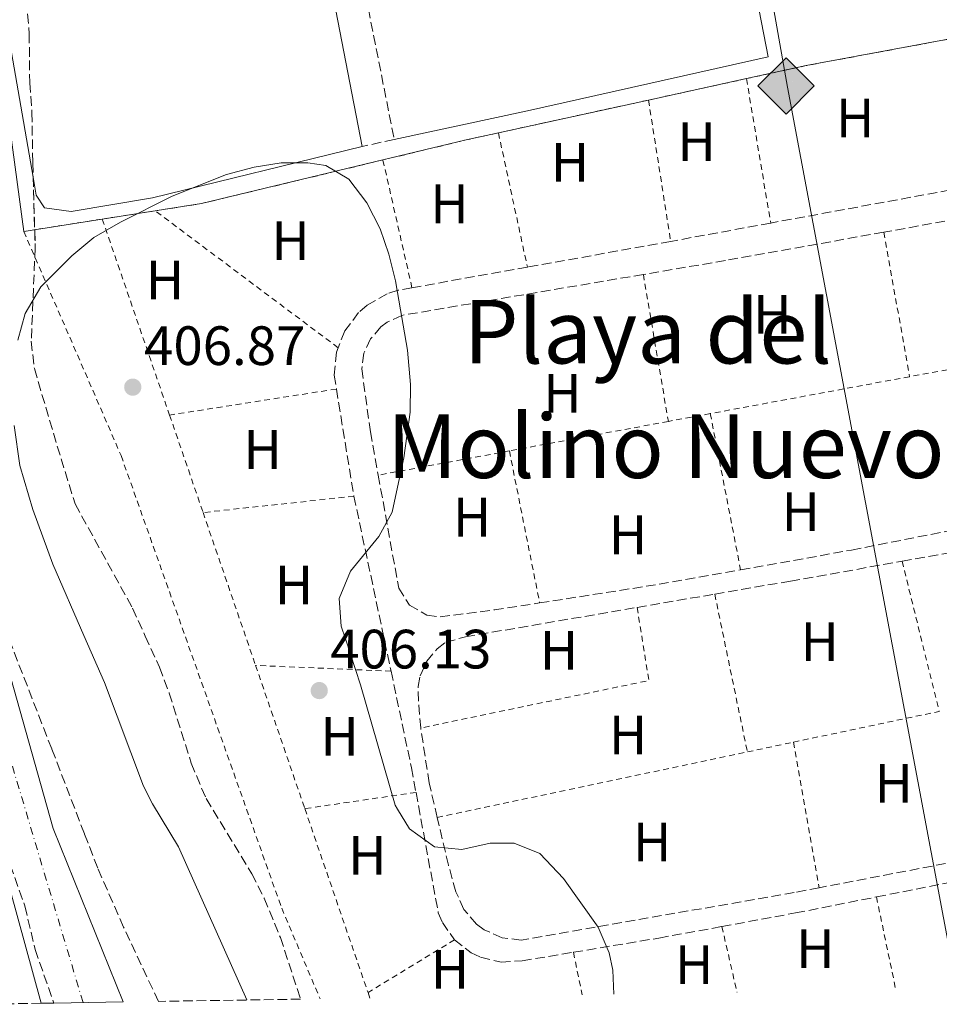
# Model space of a CAD drawing. Units: metres. Extents: x 607268 to 610711, y 4740834 to 4743201.
# Drawn here: x 607751 to 607917, y 4740841 to 4741019 of the extents above; entities that cross this region are included whole.
import ezdxf
from ezdxf.enums import TextEntityAlignment as Align

# ---------------------------------------------------------------- set-up
doc = ezdxf.new("R2010")
doc.units = ezdxf.units.M
doc.header["$MEASUREMENT"] = 0
for name, pattern in [('DGN Style 2', [1.7399219301090239, 1.043953158065414, -0.6959687720436097]), ('DGN Style 3', [2.435890702152634, 1.739921930109024, -0.6959687720436097]), ('DGN Style 4', [2.7856150101045474, 1.391937544087219, -0.6959687720436097, 0.001739921930109024, -0.6959687720436097])]:
    doc.linetypes.add(name, pattern=pattern)
for name, color, linetype, lineweight in [('Camino', 7, 'DGN Style 3', 0), ('Cauce permanente', 151, 'Continuous', 13), ('Cauce permanente (área)', 142, 'Continuous', 13), ('Complejo', 6, 'Continuous', 0), ('Cota de punto acotado terreno', 7, 'Continuous', 0), ('Curva de nivel intermedia', 30, 'Continuous', 0), ('Eje cauce permanente (área)', 70, 'DGN Style 4', 0), ('Estanque', 4, 'Continuous', 0), ('Etiqueta de uso rústico', 92, 'Continuous', 0), ('Gasoducto', 7, 'Continuous', 13), ('histórica', 1, 'Continuous', 13), ('Límite de complejo', 6, 'Continuous', 13), ('Línea de cambio de uso (parcela vista)', 92, 'Continuous', 0), ('Margen derecho', 7, 'Continuous', 0), ('Punto acotado terreno (símbolo)', 7, 'Continuous', 0), ('Registro Gasoducto', 7, 'Continuous', 0), ('Tela metálica o alambrada', 7, 'DGN Style 2', 0), ('Texto de Área (paraje) menor', 7, 'Continuous', 0), ('Zona arbolada', 92, 'DGN Style 3', 0)]:
    doc.layers.add(name, color=color, linetype=linetype, lineweight=lineweight)
doc.styles.add('Style-Arial', font='arial.ttf')

# ---------------------------------------------------------------- blocks, each defined once
blk = doc.blocks.new('5PATER')
at = {"layer": 'Estanque', "linetype": 'Continuous', "lineweight": 0}
h = blk.add_hatch(color=51, dxfattribs=at)
edge = h.paths.add_edge_path()
edge.add_ellipse((0, 0), major_axis=(-0.1095731443231308, -0.1110710700762829), ratio=0.9994222409660317, start_angle=0, end_angle=360)
blk = doc.blocks.new('5GASO')
at = {"layer": 'histórica', "linetype": 'Continuous', "lineweight": 0}
for color, points in [(253, [(0, -0.5090000823999756), (-0.509, -8.239997558519242e-08), (0, 0.5089999176000244), (0.0235, 0.2499999176000244), (0.0234, 0.25), (-0.03160000000000001, 0.2425), (-0.0786, 0.2215), (-0.1176, 0.1855), (-0.1481, 0.135), (-0.1681, 0.07150000000000001), (-0.1746, -0.004), (-0.1681, -0.078), (-0.1481, -0.142), (-0.1166, -0.1935), (-0.0756, -0.23), (-0.0266, -0.252), (0.0294, -0.2595), (0.0295, -0.2595000823999757)]), (253, [(0, -0.5090000823999756), (0.0295, -0.2595000823999757), (0.0294, -0.2595), (0.0784, -0.254), (0.1274, -0.237), (0.1704, -0.212), (0.2024, -0.183), (0.2024, 0.014), (0.0234, 0.014), (0.0234, -0.07100000000000002), (0.1269, -0.07100000000000002), (0.1269, -0.133), (0.1039, -0.15), (0.0779, -0.1635), (0.0509, -0.172), (0.02490000000000001, -0.1745), (-0.0011, -0.172), (-0.0241, -0.1645), (-0.0446, -0.152), (-0.0621, -0.1345), (-0.0786, -0.109), (-0.0901, -0.0775), (-0.09710000000000002, -0.041), (-0.09910000000000002, 0.001), (-0.09710000000000002, 0.0395), (-0.0911, 0.07300000000000001), (-0.0806, 0.1015), (-0.0656, 0.1245), (-0.04760000000000001, 0.142), (-0.0266, 0.155), (-0.0036, 0.1625), (0.0224, 0.165), (0.0549, 0.1595), (0.0829, 0.143), (0.1044, 0.1165), (0.1174, 0.08), (0.1929, 0.099), (0.1849, 0.134), (0.1729, 0.1645), (0.1574, 0.19), (0.1379, 0.2115), (0.1144, 0.2285), (0.08790000000000002, 0.2405), (0.0574, 0.2475000000000001), (0.0234, 0.25), (0.0235, 0.2499999176000244), (0, 0.5089999176000244), (0.509, -8.239997558519242e-08)]), (7, [(0.0295, -0.2595000823999757), (-0.0265, -0.2520000823999757), (-0.0755, -0.2300000823999756), (-0.1165, -0.1935000823999756), (-0.148, -0.1420000823999756), (-0.168, -0.07800008239997559), (-0.1745, -0.004000082399975585), (-0.168, 0.07149991760002442), (-0.148, 0.1349999176000244), (-0.1175, 0.1854999176000244), (-0.0785, 0.2214999176000244), (-0.0315, 0.2424999176000244), (0.0235, 0.2499999176000244), (0.0575, 0.2474999176000244), (0.08800000000000001, 0.2404999176000244), (0.1145, 0.2284999176000244), (0.138, 0.2114999176000244), (0.1575, 0.1899999176000245), (0.173, 0.1644999176000244), (0.185, 0.1339999176000244), (0.193, 0.09899991760002441), (0.1175, 0.07999991760002441), (0.1045, 0.1164999176000244), (0.083, 0.1429999176000244), (0.055, 0.1594999176000245), (0.0225, 0.1649999176000244), (-0.0035, 0.1624999176000244), (-0.0265, 0.1549999176000244), (-0.0475, 0.1419999176000244), (-0.0655, 0.1244999176000244), (-0.0805, 0.1014999176000244), (-0.091, 0.07299991760002442), (-0.097, 0.03949991760002441), (-0.099, 0.0009999176000244148), (-0.097, -0.04100008239997559), (-0.09000000000000001, -0.07750008239997559), (-0.0785, -0.1090000823999756), (-0.062, -0.1345000823999756), (-0.0445, -0.1520000823999756), (-0.024, -0.1645000823999756), (-0.001, -0.1720000823999756), (0.025, -0.1745000823999756), (0.05100000000000001, -0.1720000823999756), (0.078, -0.1635000823999756), (0.104, -0.1500000823999756), (0.127, -0.1330000823999756), (0.127, -0.07100008239997559), (0.0235, -0.07100008239997559), (0.0235, 0.01399991760002442), (0.2025, 0.01399991760002442), (0.2025, -0.1830000823999756), (0.1705, -0.2120000823999756), (0.1275, -0.2370000823999756), (0.0785, -0.2540000823999757)])]:
    blk.add_hatch(color=color, dxfattribs=at).paths.add_polyline_path(points)
at = {"layer": 'histórica', "color": 7, "linetype": 'Continuous', "lineweight": 0, "flags": 128}
blk.add_lwpolyline([(0, -0.5090000823999756), (0.509, -8.239997558519242e-08), (0, 0.5089999176000244), (-0.509, -8.239997558519242e-08), (0, -0.5090000823999756)], close=True, dxfattribs=at)

msp = doc.modelspace()

# ---------------------------------------------------------------- linework, layer by layer
at = {"layer": 'Camino', "color": 7, "linetype": 'DGN Style 3', "lineweight": 0, "extrusion": (-0.003288112339328227, -0.0007256523784568047, 0.9999943308568653), "elevation": -5034.984366318142, "flags": 128}
msp.add_lwpolyline([(607816.7423197142, 4740994.814587861), (607810.9422853035, 4740993.534587524)], dxfattribs=at)
at = {"layer": 'Camino', "color": 7, "linetype": 'DGN Style 3', "lineweight": 0}
for points in [[(607871.5399999997, 4741122.820000002, 404.7100000000065), (607868.0599999971, 4741125.86, 404.5099999999949), (607862.7799999998, 4741126.9, 404.449999999997), (607857.7799999998, 4741127.340000001, 404.320000000007), (607852.3799999995, 4741127.300000003, 404.1499999999942), (607842.5200000001, 4741125.720000003, 403.7299999999959), (607833.6099999985, 4741123.850000001, 403.4700000000012), (607816.6200000012, 4741119.540000002, 403.3099999999977), (607811.9899999977, 4741117.77, 403.3099999999977), (607807.8999999972, 4741114.980000002, 403.3300000000017), (607804.6799999987, 4741111.040000001, 403.3899999999995), (607802.649999999, 4741106.470000001, 403.4299999999931), (607801.1900000017, 4741101.41, 403.4299999999931), (607800.539999999, 4741096.900000001, 403.4299999999931), (607800.4400000006, 4741091.900000001, 403.4299999999931), (607801.0699999988, 4741084.57, 403.4900000000052), (607802.4899999981, 4741074.670000001, 403.7200000000013), (607808.350000001, 4741049.510000002, 403.9499999999972), (607818.6999999998, 4740997.220000002, 403.9100000000035)], [(607926.4699999992, 4740989.4, 405.320000000007), (607886.7800000012, 4740982.100000001, 405.6100000000008), (607868.6999999987, 4740978.770000001, 405.7500000000002), (607842.7800000017, 4740974.130000002, 405.8300000000018), (607821.9099999996, 4740970.400000001, 405.8999999999942), (607819.3900000005, 4740969.95, 405.9100000000036), (607817.4200000013, 4740969.310000001, 405.9100000000036), (607813.8099999992, 4740967.260000001, 405.9100000000036), (607812.2499999991, 4740965.890000001, 405.9100000000036), (607809.7600000014, 4740962.580000001, 405.9100000000036), (607808.5700000002, 4740959.540000001, 405.9100000000036), (607808.2500000005, 4740958.720000001, 405.9100000000036), (607807.8399999992, 4740954.59, 405.9100000000036), (607808.2500000005, 4740952.08, 405.9100000000036), (607811.4099999988, 4740932.689999999, 405.9299999999931), (607818.1200000009, 4740901.050000001, 406.050000000003), (607821.8200000002, 4740883.58, 406.1100000000006), (607822.6400000005, 4740879.130000004, 406.1100000000006), (607826.6700000005, 4740857.320000002, 406.070000000007), (607827.4100000004, 4740855.570000002, 405.9400000000023), (607829.6099999998, 4740852.470000002, 405.7400000000054), (607832.6000000006, 4740850.12, 405.6000000000059), (607834.3199999994, 4740849.300000002, 405.5599999999978), (607838.0199999985, 4740848.440000001, 405.5399999999938), (607841.8200000006, 4740848.670000002, 405.6199999999953), (607851.11, 4740850.210000002, 405.6300000000048), (607866.5700000008, 4740852.779999999, 405.6600000000035), (607877.949999998, 4740854.869999999, 405.6199999999953), (607891.2699999994, 4740857.320000002, 405.570000000007), (607905.9099999999, 4740860.220000001, 405.4199999999984), (607932.8299999982, 4740865.540000003, 405.1499999999942)], [(607927.8700000006, 4740984.140000002, 404.7899999999937), (607907.2199999975, 4740980.439999999, 404.8999999999942), (607878.5799999981, 4740975.320000002, 405.0599999999977), (607863.7499999999, 4740972.800000003, 405.1499999999942), (607820.0599999989, 4740965.400000001, 405.3999999999944), (607817.4499999982, 4740964.190000001, 405.5099999999949), (607816.2999999992, 4740963.32, 405.5599999999978), (607814.4299999984, 4740961.15, 405.6300000000048), (607813.2300000003, 4740958.540000002, 405.6600000000035), (607812.8199999991, 4740955.700000001, 405.6499999999942), (607814.3900000004, 4740944.320000002, 405.6399999999995), (607815.8099999975, 4740936.500000001, 405.6399999999995), (607819.5100000012, 4740916.070000002, 405.6399999999995), (607821.4600000003, 4740913.010000001, 405.6399999999995), (607824.6000000007, 4740911.180000001, 405.6399999999995), (607827.0199999993, 4740910.87, 405.6399999999995), (607836.7600000001, 4740912.119999999, 405.6399999999995), (607844.999999999, 4740913.4, 405.6300000000048), (607866.6000000021, 4740916.76, 405.6000000000059), (607881.3299999974, 4740919.380000002, 405.5500000000029), (607901.4200000018, 4740922.950000001, 405.4900000000054), (607927.7499999999, 4740928.17, 405.3500000000059)], [(607841.6700000009, 4740852.430000001, 405.6399999999995), (607838.1999999996, 4740852.850000001, 405.6399999999995), (607834.9899999977, 4740854.270000001, 405.6399999999995), (607833.5799999973, 4740855.320000002, 405.6399999999995), (607831.2899999984, 4740857.970000002, 405.6399999999995), (607829.8599999979, 4740861.170000001, 405.6399999999995), (607828.51, 4740865.960000001, 405.6399999999995), (607826.4800000006, 4740874.600000001, 405.6399999999995), (607825.0199999987, 4740880.850000001, 405.6399999999995), (607823.4899999977, 4740890.78, 405.6399999999995), (607823.0799999986, 4740895.619999999, 405.6399999999995), (607823.0300000017, 4740898.270000001, 405.6399999999995), (607823.3799999983, 4740900.199999999, 405.6399999999995), (607824.5799999986, 4740902.880000001, 405.6399999999995), (607826.4800000006, 4740905.120000001, 405.6399999999995), (607828.0599999985, 4740906.280000002, 405.6399999999995), (607831.5799999969, 4740907.26, 405.6399999999995), (607862.6200000012, 4740912.58, 405.5299999999989), (607876.6600000004, 4740914.990000002, 405.4799999999959), (607890.3399999996, 4740917.340000001, 405.429999999993), (607910.53, 4740920.920000002, 405.2799999999989), (607945.2699999993, 4740927.07, 405.0099999999948)], [(608056.2699999983, 4740893.59, 404.449999999997), (608036.2899999982, 4740890.109999999, 404.479999999996), (608011.0500000007, 4740885, 404.5899999999965), (608002.100000001, 4740883.140000002, 404.6499999999943), (607972.0199999999, 4740876.880000002, 404.8699999999953), (607966.5799999972, 4740875.790000001, 404.9100000000036), (607934.1799999983, 4740869.32, 405.1600000000035), (607930.3799999985, 4740868.560000002, 405.1900000000024), (607895.5599999988, 4740861.890000001, 405.449999999997), (607891.0399999992, 4740861.020000001, 405.4799999999959), (607841.6700000009, 4740852.430000001, 405.6399999999995)]]:
    msp.add_polyline3d(points, dxfattribs=at)
at = {"layer": 'Cauce permanente', "color": 151, "linetype": 'Continuous', "lineweight": 13}
msp.add_polyline3d([(607700.9000000004, 4741138.42, 401.0399999999936), (607697.1799999997, 4741105.539999999, 401.0399999999936), (607700.6200000001, 4741076.58, 400.9799999999959), (607710.7400000002, 4741046.5, 401), (607722.5, 4741003.939999999, 400.9400000000023), (607729.2999999998, 4740970.58, 400.8399999999965), (607747.0999999996, 4740907.730000001, 400.75), (607757.0499999998, 4740872.58, 400.6999999999971), (607769.7000000002, 4740841.230000001, 400.6600000000035), (607757.1200000001, 4740841.029999999, 406.3899999999995), (607754.8499999996, 4740840.99, 400.6999999999971), (607744.9299999997, 4740877.140000001, 400.7400000000052), (607735.4600000001, 4740907.880000001, 400.7799999999988), (607720.2599999999, 4740957.220000001, 400.8399999999965), (607714.6600000003, 4740979.939999999, 400.9400000000023), (607706.0599999996, 4741009.939999999, 401), (607699.7000000002, 4741029.859999999, 400.9799999999959), (607692.2599999999, 4741050.02, 401.0399999999936), (607688.54, 4741068.74, 401.0399999999936), (607686.6600000003, 4741135.380000001, 400.7599999999948)], dxfattribs=at)
at = {"layer": 'Cauce permanente (área)', "color": 142, "linetype": 'Continuous', "lineweight": 13}
for points in [[(607785.6799999997, 4741400.27, 400.4900000000052), (607763.3899999997, 4741369.619999999, 400.320000000007), (607746.5499999998, 4741339.939999999, 400.2400000000052), (607742.7100000001, 4741323.060000001, 400.2200000000012), (607740.7800000003, 4741306.66, 400.4600000000065), (607710.7000000002, 4741227.619999999, 400.6600000000035), (607690.0599999996, 4741155.619999999, 400.6999999999971), (607686.6600000003, 4741135.380000001, 400.7599999999948), (607688.54, 4741068.74, 401.0399999999936), (607692.2599999999, 4741050.02, 401.0399999999936), (607699.7000000002, 4741029.859999999, 400.9799999999959), (607706.0599999996, 4741009.939999999, 401), (607714.6600000003, 4740979.939999999, 400.9400000000023), (607720.2599999999, 4740957.220000001, 400.8399999999965), (607735.4600000001, 4740907.880000001, 400.7799999999988), (607744.9299999997, 4740877.140000001, 400.7400000000052), (607754.8499999996, 4740840.99, 400.6999999999971)], [(607796.29, 4741392.51, 400.3999999999942), (607789.6299999999, 4741386.980000001, 400.320000000007), (607776.75, 4741366.100000001, 400.2400000000052), (607763.75, 4741337.939999999, 400.2200000000012), (607755.8200000003, 4741301.380000001, 400.4600000000065), (607733.9400000004, 4741237.140000001, 400.6600000000035), (607723.5, 4741212.66, 400.6999999999971), (607710.8600000005, 4741169.140000001, 400.7599999999948), (607700.9000000004, 4741138.42, 401.0399999999936), (607697.1799999997, 4741105.539999999, 401.0399999999936), (607700.6200000001, 4741076.58, 400.9799999999959), (607710.7400000002, 4741046.5, 401), (607722.5, 4741003.939999999, 400.9400000000023), (607729.2999999998, 4740970.58, 400.8399999999965), (607747.0999999996, 4740907.730000001, 400.75), (607757.0499999998, 4740872.58, 400.6999999999971), (607769.7000000002, 4740841.230000001, 400.6600000000035)]]:
    msp.add_polyline3d(points, dxfattribs=at)
at = {"layer": 'Complejo', "color": 6, "linetype": 'Continuous', "lineweight": 0}
msp.add_polyline3d([(607922.3999999985, 4741015.99, 404.74), (607893.2199999989, 4741010.58, 403.12), (607882.3999999985, 4741008.210000001, 402.9700000000001), (607864.6799999997, 4741004.34, 403.2200000000001), (607837.5399999992, 4740998.41, 403.6600000000001), (607831.7399999984, 4740997.140000001, 403.82), (607816.6499999985, 4740993.51, 404.25), (607783.8200000003, 4740985.619999999, 404.1600000000001), (607765.8999999985, 4740982.810000001, 404.5900000000001), (607751.6999999993, 4740980.58, 404.01), (607736.7399999984, 4741091.699999999, 403.79), (607727.6999999993, 4741163.939999999, 401.39)], dxfattribs=at)
at = {"layer": 'Curva de nivel intermedia', "color": 30, "linetype": 'Continuous', "lineweight": 0, "elevation": 405.0000000000001, "flags": 128}
for points in [[(607750.660000001, 4740960.899999999), (607751.990000001, 4740965.71), (607754.7699999993, 4740970.569999999), (607760.3799999995, 4740976.180000001), (607764.3800000005, 4740979.460000001), (607769.1799999995, 4740982.259999999), (607778.5200000004, 4740986.970000001), (607788.390000001, 4740990.890000001), (607793.3500000007, 4740992.230000001), (607798.2600000014, 4740992.970000001), (607803.0500000013, 4740992.99), (607806.3400000016, 4740992.499999999), (607810.49, 4740990.009999999), (607813.7199999999, 4740985.76), (607816.1600000008, 4740981.019999999), (607817.7200000008, 4740976.479999999), (607818.9200000011, 4740971.630000001), (607819.2850000015, 4740969.51097222), (607821.0800000003, 4740959.09), (607821.6600000014, 4740952.9), (607821.5800000011, 4740947.9), (607820.4299999999, 4740939.640000001), (607819.2850000015, 4740934.339671369), (607818.2999999998, 4740929.779999999), (607815.8900000004, 4740925.4), (607810.7800000006, 4740919.140000001), (607808.74, 4740914.180000001), (607809.130000001, 4740909.189999999), (607809.8700000009, 4740906.909999999), (607812.5800000001, 4740898.580000001), (607818.8499999996, 4740876.819999999), (607819.2850000015, 4740876.105596149), (607821.4500000014, 4740872.55), (607826.0100000012, 4740869.3), (607830.9500000009, 4740868.810000001), (607836.0600000005, 4740869.970000001), (607840.3699999999, 4740869.939999999), (607845.0100000001, 4740868.06), (607849.3300000008, 4740863.569999998), (607855.6100000016, 4740854.74), (607857.5600000008, 4740850.09), (607858.2500000015, 4740846.98), (607858.4400000013, 4740842.63)], [(607792.0300000019, 4740841.579999999), (607779.7200000006, 4740869.26), (607774.9700000008, 4740877.060000001), (607773.3700000005, 4740880.259999999), (607766.3300000018, 4740898.980000001), (607762.5900000001, 4740907.52), (607756.9400000018, 4740920.419999998), (607753.3299999997, 4740930.279999998), (607750.9800000006, 4740938.269999999), (607749.9500000002, 4740945.470000001)]]:
    msp.add_lwpolyline(points, dxfattribs=at)
at = {"layer": 'Eje cauce permanente (área)', "color": 70, "linetype": 'DGN Style 4', "lineweight": 0}
msp.add_polyline3d([(607762.4299999997, 4740841.109999999, 400.679999999993), (607745.2199999997, 4740898.699999999, 400.75), (607711.9600000001, 4741009.930000001, 400.9700000000012), (607698.1100000005, 4741058.680000001, 401.0099999999948), (607691.9500000002, 4741111.050000001, 400.9400000000023), (607697.2000000002, 4741152.15, 400.820000000007), (607714.4000000004, 4741208.060000001, 400.6900000000023), (607752.5499999998, 4741318.119999999, 400.3099999999977), (607766.4000000004, 4741357.789999999, 400.2700000000041), (607779.7800000003, 4741381.680000001, 400.3300000000018), (607794.0800000001, 4741399.119999999, 400.4700000000012), (607817.9699999997, 4741421.109999999, 400.5299999999988), (607843.2800000003, 4741440.220000001, 400.5500000000029), (607867.9800000006, 4741461.130000001, 400.5800000000018), (607887.5599999996, 4741470.210000001, 400.6199999999953), (607939.6200000001, 4741480.730000001, 400.6199999999953), (607998.8499999996, 4741480.730000001, 400.6199999999953), (608052.4600000001, 4741483.100000001, 400.6199999999953), (608102.1299999999, 4741496.480000001, 400.6199999999953), (608165.6600000003, 4741520.859999999, 400.6000000000058), (608197.6600000003, 4741533.279999999, 400.570000000007), (608230.6200000001, 4741543.32, 400.5500000000029), (608262.6200000001, 4741548.57, 400.5500000000029), (608288.2199999997, 4741551.810000001, 400.820000000007)], dxfattribs=at)
at = {"layer": 'Gasoducto', "color": 7, "linetype": 'Continuous', "lineweight": 13}
msp.add_polyline3d([(607920.4500000002, 4740843.61, 403.6199999999953), (607889.8099999982, 4741006.67, 403.1999999999971), (607825.0900000007, 4741373.09, 405.0500000000029), (607697.4600000018, 4741454.92, 412), (607672.5500000007, 4741520.439999999, 413.9700000000012), (607463.5300000022, 4741659.279999999, 414.1499999999942), (607419.5700000008, 4741688.48, 414.5599999999977), (607289.7199999979, 4741774.74, 426.5599999999977)], dxfattribs=at)
at = {"layer": 'Límite de complejo', "color": 6, "linetype": 'Continuous', "lineweight": 13}
for points in [[(607751.6999999986, 4740980.58, 404.0099999999948), (607736.7399999985, 4741091.7, 403.7899999999936), (607727.6999999994, 4741163.939999999, 401.3899999999995), (607727.1000000027, 4741213.130000001, 401), (607729.0599999984, 4741218.340000001, 401.0899999999965), (607756.5199999998, 4741249.36, 404.75), (607765.2199999992, 4741278.55, 404.75), (607772.3999999985, 4741297.100000001, 404.75), (607778.8400000003, 4741311.599999999, 404.75), (607789.2399999985, 4741333.340000001, 404.75), (607798.0599999984, 4741350.439999999, 404.75), (607802.8099999982, 4741359.420000001, 404.75), (607829.350000001, 4741381.619999998, 405.3699999999953), (607832.6499999979, 4741385.34, 405.3399999999965), (607842.0700000013, 4741393.86, 404.5299999999988), (607850.8700000013, 4741403.619999999, 404.3699999999953), (607859.2699999989, 4741410.900000001, 404.4499999999971), (607876.9499999991, 4741433.460000001, 405.7299999999959), (607886.7500000005, 4741448.66, 406.8300000000018), (607888.7899999989, 4741453.220000001, 405)], [(607751.6999999986, 4740980.58, 404.0099999999948), (607765.8999999987, 4740982.810000001, 404.5899999999965), (607783.8200000003, 4740985.62, 404.1600000000035), (607816.6499999985, 4740993.510000001, 404.25), (607831.7399999981, 4740997.140000001, 403.820000000007), (607837.5399999984, 4740998.41, 403.6600000000035), (607864.6800000003, 4741004.34, 403.2200000000012), (607882.3999999985, 4741008.210000001, 402.9700000000012), (607893.219999999, 4741010.58, 403.1199999999953), (607922.3999999993, 4741015.989999999, 404.7400000000052), (607955.8199999997, 4741022.179999999, 404.3899999999995), (607965.620000001, 4741023.869999999, 404.3699999999953), (607976.5399999999, 4741025.76, 404.3500000000058), (607989.4999999994, 4741027.99, 404.3600000000006), (607993.6599999992, 4741028.71, 404.3600000000006), (608010.9699999985, 4741031.699999998, 404.3600000000006), (608013.6799999997, 4741032.160000001, 404.3699999999953), (608039.449999999, 4741036.609999999, 404.4700000000012), (608043.420000001, 4741037.3, 404.4900000000052)]]:
    msp.add_polyline3d(points, dxfattribs=at)
at = {"layer": 'Línea de cambio de uso (parcela vista)', "color": 92, "linetype": 'Continuous', "lineweight": 0}
for points in [[(607753.4144000001, 4740990.3839, 404.0788999999932), (607741.2999999998, 4741059.859999999, 404.2700000000041), (607736.7400000002, 4741091.699999999, 403.7899999999936), (607736.5, 4741103.699999999, 403.3699999999953), (607759.54, 4741107.779999999, 403.1499999999942), (607766.54, 4741109.060000001, 403.4900000000052), (607773.0599999996, 4741110.66, 403.5099999999948), (607783.8579000002, 4741111.709799999, 403.8473999999987)], [(607800.9500000002, 4741085.939999999, 403.929999999993), (607869.3799999999, 4741099.140000001, 403.929999999993), (607880.1799999997, 4741043.859999999, 403.3899999999995), (607886.2999999998, 4741012.180000001, 402.6100000000006), (607842.8200000003, 4741002.42, 403.25), (607818.7000000002, 4740997.220000001, 403.1900000000023)], [(607812.9000000004, 4740995.939999999, 403.8099999999977), (607774.9800000006, 4740986.640000001, 403.75), (607760.29, 4740984.189999999, 403.8099999999977), (607755.4400000004, 4740984.850000001, 403.929999999993), (607753.9800000006, 4740987.140000001, 404.070000000007), (607753.4144000001, 4740990.3839, 404.0788999999932)]]:
    msp.add_polyline3d(points, dxfattribs=at)
at = {"layer": 'Margen derecho', "color": 7, "linetype": 'Continuous', "lineweight": 0}
msp.add_polyline3d([(607812.8999999973, 4740995.940000001, 403.8899999999994), (607803.3399999997, 4741045.49, 403.8800000000048), (607799.2699999994, 4741065.07, 403.8000000000029), (607793.8999999983, 4741089.060000001, 403.6699999999984), (607786.0399999993, 4741121.210000002, 403.6199999999954), (607779.4999999994, 4741150.480000001, 403.2500000000001), (607773.7800000017, 4741179.86, 403.7299999999959), (607771.6600000005, 4741188.340000001, 403.9900000000054), (607769.9400000017, 4741190.740000002, 403.9100000000035)], dxfattribs=at)
at = {"layer": 'Tela metálica o alambrada', "color": 7, "linetype": 'DGN Style 2', "lineweight": 0, "extrusion": (0.02679774586916569, -0.1390500079696382, 0.989922712185136), "elevation": -642547.0562639552, "flags": 128}
msp.add_lwpolyline([(1494118.343782794, 4494613.006771429), (1494088.667251342, 4494613.21862282), (1494077.594261162, 4494612.936154299)], dxfattribs=at)
at = {"layer": 'Tela metálica o alambrada', "color": 7, "linetype": 'DGN Style 2', "lineweight": 0, "extrusion": (-0.003770467759099166, -0.00082345994526189, 0.9999925527155672), "elevation": -5791.664363075008, "flags": 128}
msp.add_lwpolyline([(607879.6036883587, 4741005.048201896), (607861.8835503834, 4741001.178200584)], dxfattribs=at)
at = {"layer": 'Tela metálica o alambrada', "color": 7, "linetype": 'DGN Style 2', "lineweight": 0, "extrusion": (-0.007740226650796225, 0.04614094015127743, 0.9989049517012871), "elevation": 214453.3557166144, "flags": 128}
msp.add_lwpolyline([(-1383858.882238931, -4570079.252628185), (-1383858.882238932, -4570052.74877752)], dxfattribs=at)
at = {"layer": 'Tela metálica o alambrada', "color": 7, "linetype": 'DGN Style 2', "lineweight": 0, "extrusion": (-0.003868348393318932, -0.0008452212959699, 0.9999921607101071), "elevation": -5954.333360111947, "flags": 128}
msp.add_lwpolyline([(607861.6958737575, 4741001.000754223), (607834.5556513034, 4740995.070752105)], dxfattribs=at)
at = {"layer": 'Tela metálica o alambrada', "color": 7, "linetype": 'DGN Style 2', "lineweight": 0, "extrusion": (-0.008686571772054258, 0.05525264681385775, 0.998434619036676), "elevation": 257076.4452869466, "flags": 128}
msp.add_lwpolyline([(-1336804.128133897, -4581865.145203602), (-1336804.128133897, -4581839.220547384)], dxfattribs=at)
at = {"layer": 'Tela metálica o alambrada', "color": 7, "linetype": 'DGN Style 2', "lineweight": 0, "extrusion": (-0.09029360394458436, 0.3979875385152989, 0.912936462341839), "elevation": 1832343.444990149, "flags": 128}
msp.add_lwpolyline([(-1641731.858800722, -4098019.83467939), (-1641725.921554031, -4098019.883686779), (-1641710.402389585, -4098019.663153527)], dxfattribs=at)
at = {"layer": 'Tela metálica o alambrada', "color": 7, "linetype": 'DGN Style 2', "lineweight": 0, "extrusion": (-0.01389831997584109, 0.06439908568404455, 0.9978274372179332), "elevation": 297271.35408111, "flags": 128}
msp.add_lwpolyline([(-1594312.355821264, -4496257.37877001), (-1594312.355821265, -4496232.485686634)], dxfattribs=at)
at = {"layer": 'Tela metálica o alambrada', "color": 7, "linetype": 'DGN Style 2', "lineweight": 0, "extrusion": (-0.0510796215544682, 0.2359095041897429, 0.970431645245971), "elevation": 1087790.690551291, "flags": 128}
msp.add_lwpolyline([(-1597332.453305708, -4371693.167695075), (-1597298.697158272, -4371692.38054175), (-1597290.278592931, -4371692.877691219)], dxfattribs=at)
at = {"layer": 'Tela metálica o alambrada', "color": 7, "linetype": 'DGN Style 2', "lineweight": 0, "extrusion": (-0.01531994683155879, 0.06730873978900416, 0.9976145712533946), "elevation": 310201.8754111862, "flags": 128}
msp.add_lwpolyline([(-1644833.081677499, -4477113.679885479), (-1644833.081677499, -4477137.437606329)], dxfattribs=at)
at = {"layer": 'Tela metálica o alambrada', "color": 7, "linetype": 'DGN Style 2', "lineweight": 0, "extrusion": (-0.01424843392754468, -0.002228639300494484, 0.9998960022409734), "elevation": -18821.50491775373, "flags": 128}
msp.add_lwpolyline([(607719.5530030184, 4740954.137433109), (607709.9619817579, 4740952.637429384)], dxfattribs=at)
at = {"layer": 'Tela metálica o alambrada', "color": 7, "linetype": 'DGN Style 2', "lineweight": 0, "extrusion": (-0.03058147341006946, 0.02289912625187123, 0.999269935253218), "elevation": 90381.76309902463, "flags": 128}
msp.add_lwpolyline([(-4159277.653991397, -2353374.028146039), (-4159277.653991397, -2353415.384351137)], dxfattribs=at)
at = {"layer": 'Tela metálica o alambrada', "color": 7, "linetype": 'DGN Style 2', "lineweight": 0, "extrusion": (-0.1541375479062324, 0.9608574241602689, 0.2302056184404441), "elevation": 4461822.032086606, "flags": 128}
msp.add_lwpolyline([(-1351025.67511882, -1055069.351485556), (-1351012.262927358, -1055069.546729413), (-1351011.301161063, -1055069.557005406)], dxfattribs=at)
at = {"layer": 'Tela metálica o alambrada', "color": 7, "linetype": 'DGN Style 2', "lineweight": 0, "extrusion": (-0.004943081720643189, 0.01438282563146569, 0.9998843434467599), "elevation": 65588.63582006375, "flags": 128}
msp.add_lwpolyline([(607760.4714759057, 4740529.811893449), (607772.6541449183, 4740494.368227219)], dxfattribs=at)
at = {"layer": 'Tela metálica o alambrada', "color": 7, "linetype": 'DGN Style 2', "lineweight": 0, "extrusion": (-0.001663582478960562, 0.009268530952725264, 0.9999556624307471), "elevation": 43335.50220209762, "flags": 128}
msp.add_lwpolyline([(607907.052346987, 4740782.417965459), (607911.7427564106, 4740756.28684303)], dxfattribs=at)
at = {"layer": 'Tela metálica o alambrada', "color": 7, "linetype": 'DGN Style 2', "lineweight": 0, "extrusion": (-0.001367905127659573, 0.008044008472793612, 0.9999667108275412), "elevation": 37710.06194483245, "flags": 128}
msp.add_lwpolyline([(607863.7354811103, 4740822.84243627), (607868.2557778296, 4740796.261576285)], dxfattribs=at)
at = {"layer": 'Tela metálica o alambrada', "color": 7, "linetype": 'DGN Style 2', "lineweight": 0, "extrusion": (0.004715950263192168, 0.0008741761463478164, 0.9999884977484393), "elevation": 7416.4568405518, "flags": 128}
msp.add_lwpolyline([(607913.4893738405, 4740951.538190186), (607903.2392520246, 4740949.63818946)], dxfattribs=at)
at = {"layer": 'Tela metálica o alambrada', "color": 7, "linetype": 'DGN Style 2', "lineweight": 0, "extrusion": (0.004826009237024196, 0.0008940028203774286, 0.9999879551243611), "elevation": 7577.360137396178, "flags": 128}
msp.add_lwpolyline([(607902.8754495153, 4740949.430399729), (607866.8150007607, 4740942.750397059)], dxfattribs=at)
at = {"layer": 'Tela metálica o alambrada', "color": 7, "linetype": 'DGN Style 2', "lineweight": 0, "extrusion": (-0.03718408123746759, -0.005805005722817208, 0.9992915720704761), "elevation": -49716.42285878603, "flags": 128}
msp.add_lwpolyline([(-4590461.267646492, 1330883.648529354), (-4590461.267646492, 1330853.091443433)], dxfattribs=at)
at = {"layer": 'Tela metálica o alambrada', "color": 7, "linetype": 'DGN Style 2', "lineweight": 0, "extrusion": (-0.004875401014286129, 0.01420716031088506, 0.9998871871670578), "elevation": 64796.95178124377, "flags": 128}
msp.add_lwpolyline([(607772.8287641013, 4740505.233319018), (607778.8800574334, 4740487.6015395)], dxfattribs=at)
at = {"layer": 'Tela metálica o alambrada', "color": 7, "linetype": 'DGN Style 2', "lineweight": 0, "extrusion": (0.005043962003936584, 0.0009351066949906781, 0.9999868419248186), "elevation": 7904.719674302469, "flags": 128}
msp.add_lwpolyline([(607858.4927159718, 4740940.901041677), (607829.742325102, 4740935.571039348)], dxfattribs=at)
at = {"layer": 'Tela metálica o alambrada', "color": 7, "linetype": 'DGN Style 2', "lineweight": 0, "extrusion": (0.00510048733836297, 0.0009487713914249745, 0.9999865423403248), "elevation": 8003.863101016468, "flags": 128}
msp.add_lwpolyline([(607865.8756236617, 4740942.16998436), (607858.2955182395, 4740940.759983726)], dxfattribs=at)
at = {"layer": 'Tela metálica o alambrada', "color": 7, "linetype": 'DGN Style 2', "lineweight": 0, "extrusion": (-0.001455832756766161, 0.007504977258223611, 0.9999707775066919), "elevation": 35101.05672634885, "flags": 128}
msp.add_lwpolyline([(607875.7958917473, 4740817.711776516), (607881.2762062325, 4740789.460980896)], dxfattribs=at)
at = {"layer": 'Tela metálica o alambrada', "color": 7, "linetype": 'DGN Style 2', "lineweight": 0, "extrusion": (0.004893339575418073, 0.0009060211193549162, 0.9999876171000975), "elevation": 7675.272729158851, "flags": 128}
msp.add_lwpolyline([(607830.2583131625, 4740935.881897348), (607806.5480098288, 4740931.491895546)], dxfattribs=at)
at = {"layer": 'Tela metálica o alambrada', "color": 7, "linetype": 'DGN Style 2', "lineweight": 0, "extrusion": (-0.0007671782610051594, 0.003848490947770445, 0.9999923002478274), "elevation": 18184.66371075245, "flags": 128}
msp.add_lwpolyline([(607839.6522299873, 4740906.015117463), (607845.1323127652, 4740878.524913885)], dxfattribs=at)
at = {"layer": 'Tela metálica o alambrada', "color": 7, "linetype": 'DGN Style 2', "lineweight": 0, "extrusion": (-0.03223058762616262, -0.003485345801744596, 0.9994743826561613), "elevation": -35708.19212148006, "flags": 128}
msp.add_lwpolyline([(-4648107.276714467, 1113418.751048058), (-4648107.276714467, 1113391.297578332)], dxfattribs=at)
at = {"layer": 'Tela metálica o alambrada', "color": 7, "linetype": 'DGN Style 2', "lineweight": 0, "extrusion": (-0.004889636376952379, 0.0142314153497614, 0.9998867727264142), "elevation": 64903.29102101907, "flags": 128}
msp.add_lwpolyline([(607778.8435668581, 4740486.15149131), (607788.3456049267, 4740458.498690865)], dxfattribs=at)
at = {"layer": 'Tela metálica o alambrada', "color": 7, "linetype": 'DGN Style 2', "lineweight": 0, "extrusion": (0.0008618791368598669, -0.003470534091644237, 0.9999936062582963), "elevation": -15524.30486702058, "flags": 128}
msp.add_lwpolyline([(607909.9549039527, 4740895.593568526), (607916.694987637, 4740868.453405079)], dxfattribs=at)
at = {"layer": 'Tela metálica o alambrada', "color": 7, "linetype": 'DGN Style 2', "lineweight": 0, "extrusion": (0.000903043450544124, -0.004368281369782681, 0.9999900512657118), "elevation": -19755.2356240016, "flags": 128}
msp.add_lwpolyline([(607876.045967767, 4740873.926186765), (607881.9460827576, 4740845.385914462)], dxfattribs=at)
at = {"layer": 'Tela metálica o alambrada', "color": 7, "linetype": 'DGN Style 2', "lineweight": 0, "extrusion": (0.002579583008161739, 0.0004156211654176556, 0.9999965864994496), "elevation": 3943.984313214621, "flags": 128}
msp.add_lwpolyline([(607859.5514634362, 4740911.350271435), (607861.6814563493, 4740898.130270292), (607820.4213098729, 4740889.550269551)], dxfattribs=at)
at = {"layer": 'Tela metálica o alambrada', "color": 7, "linetype": 'DGN Style 2', "lineweight": 0, "extrusion": (-0.02322662915062812, 0.000986349297621258, 0.9997297388861464), "elevation": -9035.441383037878, "flags": 128}
msp.add_lwpolyline([(-4762420.533332041, 406023.1794669091), (-4762420.533332041, 405998.6607679224)], dxfattribs=at)
at = {"layer": 'Tela metálica o alambrada', "color": 7, "linetype": 'DGN Style 2', "lineweight": 0, "extrusion": (-0.00486465847354115, 0.0141567027486547, 0.9998879551555875), "elevation": 64564.2677843185, "flags": 128}
msp.add_lwpolyline([(607788.4095468853, 4740463.120054296), (607797.3114362649, 4740437.217458568)], dxfattribs=at)
at = {"layer": 'Tela metálica o alambrada', "color": 7, "linetype": 'DGN Style 2', "lineweight": 0, "extrusion": (0.004717597896719573, 0.0009960962955884963, 0.9999883759635683), "elevation": 7995.471256540957, "flags": 128}
msp.add_lwpolyline([(607882.213337365, 4740882.597711701), (607908.5936570979, 4740888.167714463)], dxfattribs=at)
at = {"layer": 'Tela metálica o alambrada', "color": 7, "linetype": 'DGN Style 2', "lineweight": 0, "extrusion": (0.004596667279143843, 0.0009712046120416712, 0.9999889636448628), "elevation": 7803.950184933508, "flags": 128}
msp.add_lwpolyline([(607874.2746183504, 4740881.106658665), (607882.6047142128, 4740882.866659497)], dxfattribs=at)
at = {"layer": 'Tela metálica o alambrada', "color": 7, "linetype": 'DGN Style 2', "lineweight": 0, "extrusion": (-0.0009149672436113277, 0.005156731874057846, 0.9999862853816157), "elevation": 24296.59353314033, "flags": 128}
msp.add_lwpolyline([(607891.0063909785, 4740825.953146757), (607895.6765171207, 4740799.6327968)], dxfattribs=at)
at = {"layer": 'Tela metálica o alambrada', "color": 7, "linetype": 'DGN Style 2', "lineweight": 0, "extrusion": (0.004950096425338489, 0.001045981502093121, 0.9999872011521335), "elevation": 8373.301629492556, "flags": 128}
msp.add_lwpolyline([(607817.0250637362, 4740868.435120367), (607873.1058121823, 4740880.285126849)], dxfattribs=at)
at = {"layer": 'Tela metálica o alambrada', "color": 7, "linetype": 'DGN Style 2', "lineweight": 0, "extrusion": (-0.01071027665025404, -0.001565798775193176, 0.9999414174081754), "elevation": -13527.12515475702, "flags": 128}
msp.add_lwpolyline([(607792.1267951062, 4740863.760896573), (607772.0155922885, 4740860.820892967)], dxfattribs=at)
at = {"layer": 'Tela metálica o alambrada', "color": 7, "linetype": 'DGN Style 2', "lineweight": 0, "extrusion": (-0.004891937347023404, 0.01424354111192316, 0.9998865888117442), "elevation": 64959.37699021311, "flags": 128}
msp.add_lwpolyline([(607797.2415939257, 4740431.82859767), (607808.6740501208, 4740398.545221261)], dxfattribs=at)
at = {"layer": 'Tela metálica o alambrada', "color": 7, "linetype": 'DGN Style 2', "lineweight": 0, "extrusion": (-0.002376020579200462, 0.01142396140986542, 0.9999319214986155), "elevation": 53120.39965008249, "flags": 128}
msp.add_lwpolyline([(607905.1571642895, 4740562.722756743), (607908.6476296722, 4740545.941661683)], dxfattribs=at)
at = {"layer": 'Tela metálica o alambrada', "color": 7, "linetype": 'DGN Style 2', "lineweight": 0, "extrusion": (-0.001104233904521337, 0.004791730336554678, 0.9999879099208481), "elevation": 22451.27375560315, "flags": 128}
msp.add_lwpolyline([(607878.0272932012, 4740801.715877535), (607880.7673577857, 4740789.825741032)], dxfattribs=at)
at = {"layer": 'Tela metálica o alambrada', "color": 7, "linetype": 'DGN Style 2', "lineweight": 0, "extrusion": (0.03162111985591822, 0.01931616011752937, 0.9993132595624715), "elevation": 111200.7797158255, "flags": 128}
msp.add_lwpolyline([(3728871.633149398, -2988024.409506582), (3728871.633149398, -2988006.057980759)], dxfattribs=at)
at = {"layer": 'Tela metálica o alambrada', "color": 7, "linetype": 'DGN Style 2', "lineweight": 0, "extrusion": (-0.001018554337652336, 0.005007892162650998, 0.9999869416963147), "elevation": 23528.16192938433, "flags": 128}
msp.add_lwpolyline([(607851.2078449276, 4740791.830996029), (607852.7678848605, 4740784.160899849)], dxfattribs=at)
at = {"layer": 'Tela metálica o alambrada', "color": 7, "linetype": 'DGN Style 2', "lineweight": 0, "extrusion": (-0.00617110810355635, 0.01832632103480371, 0.9998130142092088), "elevation": 83537.66749545727, "flags": 128}
msp.add_lwpolyline([(-2088965.557169683, -4298170.986770248), (-2088965.557169683, -4298169.952507226)], dxfattribs=at)
at = {"layer": 'Tela metálica o alambrada', "color": 7, "linetype": 'DGN Style 2', "lineweight": 0}
msp.add_polyline3d([(607751.7000000002, 4740980.58, 403.9900000000052), (607769.3099999996, 4740940.029999999, 407.2299999999959), (607798.3499999996, 4740858.180000001, 408.1199999999953), (607805.2999999998, 4740841.789999999, 407.7799999999988)], dxfattribs=at)
at = {"layer": 'Zona arbolada', "color": 92, "linetype": 'DGN Style 3', "lineweight": 0}
for points in [[(607776.0599999996, 4740841.33, 412.6600000000035), (607769.7699999996, 4740854.74, 412.0899999999965), (607765.0800000001, 4740865.42, 412.0299999999988), (607762.6799999997, 4740871.66, 411.9900000000052), (607756.7699999996, 4740886.980000001, 412.929999999993), (607748.7100000001, 4740907.699999999, 413.6699999999983), (607740.6900000004, 4740933.67, 414.3800000000047), (607733.4600000001, 4740954.66, 415.0299999999988), (607732.1399999997, 4740959.480000001, 415.1000000000058), (607730.5, 4740968.180000001, 415.3300000000018), (607728.0999999996, 4740989.220000001, 415.9499999999971), (607726.1399999997, 4740999.939999999, 417.1300000000047), (607723.1799999997, 4741018.58, 418.1300000000047), (607721.54, 4741027.220000001, 418.570000000007), (607720.3099999996, 4741032.060000001, 418.8699999999953), (607717.4299999997, 4741039.600000001, 419.3600000000006), (607710.2999999998, 4741053.140000001, 419.6100000000006), (607708.3499999996, 4741057.75, 419.6999999999971), (607706.0300000003, 4741064.52, 419.6900000000023), (607702.5899999999, 4741078.42, 419.1900000000023), (607700.0599999996, 4741094.100000001, 419.0899999999965), (607698.4600000001, 4741107.539999999, 418.8099999999977), (607697.4299999997, 4741128.279999999, 419.0200000000041)], [(607783.8579000002, 4741111.709799999, 410.8699999999953), (607784.6200000001, 4741111.140000001, 410.8699999999953), (607784.54, 4741106.74, 410.929999999993), (607782.2199999997, 4741104.42, 410.929999999993), (607766.7400000002, 4741100.82, 411.2100000000065), (607761.7699999996, 4741100.27, 411.429999999993), (607751.4199999999, 4741099.859999999, 411.6499999999942), (607746.5300000003, 4741099.050000001, 411.9400000000023), (607744.9000000004, 4741098.34, 412.0099999999948), (607741.4000000004, 4741094.609999999, 412.1300000000047), (607740.9000000004, 4741092.980000001, 412.1699999999983), (607740.9800000006, 4741088.66, 412.2899999999936), (607742.3399999999, 4741081.619999999, 412.2700000000041), (607742.9900000002, 4741071.67, 413.0399999999936), (607743.9100000003, 4741065.15, 413.1199999999953), (607746.7400000002, 4741048.980000001, 413.3300000000018), (607750.8200000003, 4741030.57, 413.4400000000023), (607752.1799999997, 4741022.34, 413.3300000000018), (607752.7000000002, 4741016.34, 413.0899999999965), (607752.7800000003, 4741007.460000001, 412.8500000000058), (607753.1799999997, 4741002.100000001, 412.5299999999988), (607753.3399999999, 4740992.980000001, 412.9700000000012), (607753.4144000001, 4740990.3839, 412.9530999999988)], [(607752.1799999997, 4741022.34, 413.3300000000018), (607752.7000000002, 4741016.34, 413.0899999999965), (607752.7800000003, 4741007.460000001, 412.8500000000058), (607753.1799999997, 4741002.100000001, 412.5299999999988), (607753.3399999999, 4740992.980000001, 412.9700000000012), (607753.7800000003, 4740977.619999999, 412.8699999999953), (607753.0599999996, 4740960.74, 412.5500000000029), (607753.6200000001, 4740955.779999999, 412.4900000000052), (607758.4600000001, 4740939.460000001, 413.1300000000047), (607760.9800000006, 4740931.300000001, 412.7299999999959), (607771.3799999999, 4740912.42, 412.8500000000058), (607773.6900000004, 4740907.380000001, 412.7200000000012), (607776.2599999999, 4740901.779999999, 412.570000000007), (607778.0199999996, 4740897.100000001, 412.4499999999971), (607781.9900000002, 4740884.4, 412), (607784.6799999997, 4740878, 411.929999999993), (607792.9299999997, 4740864.42, 411.6300000000047), (607795.2100000001, 4740859.970000001, 411.5099999999948), (607798.1100000005, 4740852.9, 411.3099999999977), (607801.75, 4740841.730000001, 411), (607776.0599999996, 4740841.33, 412.6600000000035), (607769.7699999996, 4740854.74, 412.0899999999965), (607765.0800000001, 4740865.42, 412.0299999999988), (607762.6799999997, 4740871.66, 411.9900000000052), (607756.7699999996, 4740886.980000001, 412.929999999993), (607748.7100000001, 4740907.699999999, 413.6699999999983)], [(607753.4144000001, 4740990.3839, 412.9530999999988), (607753.7800000003, 4740977.619999999, 412.8699999999953), (607753.0599999996, 4740960.74, 412.5500000000029), (607753.6200000001, 4740955.779999999, 412.4900000000052), (607758.4600000001, 4740939.460000001, 413.1300000000047), (607760.9800000006, 4740931.300000001, 412.7299999999959), (607771.3799999999, 4740912.42, 412.8500000000058), (607773.6900000004, 4740907.380000001, 412.7200000000012), (607776.2599999999, 4740901.779999999, 412.570000000007), (607778.0199999996, 4740897.100000001, 412.4499999999971), (607781.9900000002, 4740884.4, 412), (607784.6799999997, 4740878, 411.929999999993), (607792.9299999997, 4740864.42, 411.6300000000047), (607795.2100000001, 4740859.970000001, 411.5099999999948), (607798.1100000005, 4740852.9, 411.3099999999977), (607801.75, 4740841.730000001, 411)], [(607742.1699999999, 4740890.42, 407.0299999999988), (607749.2699999996, 4740866.02, 406.570000000007), (607751.8899999997, 4740858.58, 406.4499999999971), (607753.7699999996, 4740850.74, 406.4499999999971), (607757.1200000001, 4740841.029999999, 406.3899999999995)], [(607749.2699999996, 4740866.02, 406.570000000007), (607751.8899999997, 4740858.58, 406.4499999999971), (607753.7699999996, 4740850.74, 406.4499999999971), (607757.1200000001, 4740841.029999999, 406.3899999999995), (607754.8499999996, 4740840.99, 400.6999999999971), (607742.4800000006, 4740840.800000001, 409.7799999999988)]]:
    msp.add_polyline3d(points, dxfattribs=at)

# ---------------------------------------------------------------- block references
at = {"layer": 'Punto acotado terreno (símbolo)', "color": 7, "linetype": 'Continuous', "lineweight": 0, "xscale": 10, "yscale": 10, "zscale": 10}
for p in [(607771.4200000013, 4740952.42, 406.8699999999959), (607805.139999999, 4740897.540000001, 406.1300000000047)]:
    msp.add_blockref('5PATER', p, dxfattribs=at)
at = {"layer": 'Registro Gasoducto', "color": 7, "linetype": 'Continuous', "lineweight": 0, "xscale": 10, "yscale": 10, "zscale": 10}
msp.add_blockref('5GASO', (607889.5500000011, 4741006.890000001, 403.1699999999983), dxfattribs=at)

# ---------------------------------------------------------------- texts
at = {"layer": 'Cota de punto acotado terreno', "color": 7, "linetype": 'Continuous', "lineweight": 0, "style": 'Style-Arial'}
for s, p in [('406.87', (607773.4699999993, 4740956.42, 406.8699999999953)), ('406.13', (607807.1200000021, 4740901.540000002, 406.1300000000047))]:
    msp.add_text(s, height=7.000000000000002, dxfattribs=at).set_placement(p)
at = {"layer": 'Etiqueta de uso rústico', "color": 92, "linetype": 'Continuous', "lineweight": 0, "style": 'Style-Arial'}
for p in [(607902.0516459878, 4741001.110009999, 403.8800000000047), (607873.3916459884, 4740996.800010002, 404.0200000000041), (607850.4716459888, 4740993.090010001, 404.1900000000023), (607828.6916459893, 4740985.57001, 404.8399999999965), (607799.9516459892, 4740978.90001, 404.6699999999983), (607777.2316459885, 4740971.820010003, 405.8000000000029), (607887.0616459887, 4740965.590009999, 405.1300000000047), (607849.1116459897, 4740951.310010002, 405.3899999999995), (607794.9116459866, 4740941.140010001, 406.3300000000018), (607832.7816459895, 4740928.900010003, 405.2899999999936), (607892.2216459897, 4740929.900010001, 405.4400000000023), (607860.9816459885, 4740925.710010002, 405.5500000000029), (607800.5816459894, 4740916.650010001, 405.1399999999995), (607895.6516459885, 4740906.390010001, 405.4100000000035), (607848.4816459873, 4740904.830010001, 405.5), (607808.8316459896, 4740889.280010001, 405.7700000000041), (607860.9916459897, 4740889.52001, 405.3600000000006), (607909.0316459882, 4740880.770009999, 405.3399999999965), (607865.3416459917, 4740870.160010001, 405.3399999999965), (607813.8416459908, 4740867.720010001, 405.6399999999995), (607894.8416459915, 4740850.86001, 405.2700000000041), (607828.7816459886, 4740847.150010003, 405.5599999999977), (607872.9416459891, 4740847.99001, 405.3899999999995)]:
    msp.add_text('H', height=7.000000000000002, dxfattribs=at).set_placement(p, align=Align.MIDDLE_CENTER)
at = {"layer": 'Texto de Área (paraje) menor', "color": 7, "linetype": 'Continuous', "lineweight": 0, "style": 'Style-Arial'}
for s, p in [('Playa del', (607864.5523633035, 4740962.45001, 405.320000000007)), ('Molino Nuevo', (607867.7965983091, 4740941.730010002, 405.4499999999971))]:
    msp.add_text(s, height=11.5, dxfattribs=at).set_placement(p, align=Align.MIDDLE_CENTER)

doc.saveas('drawing.dxf')
